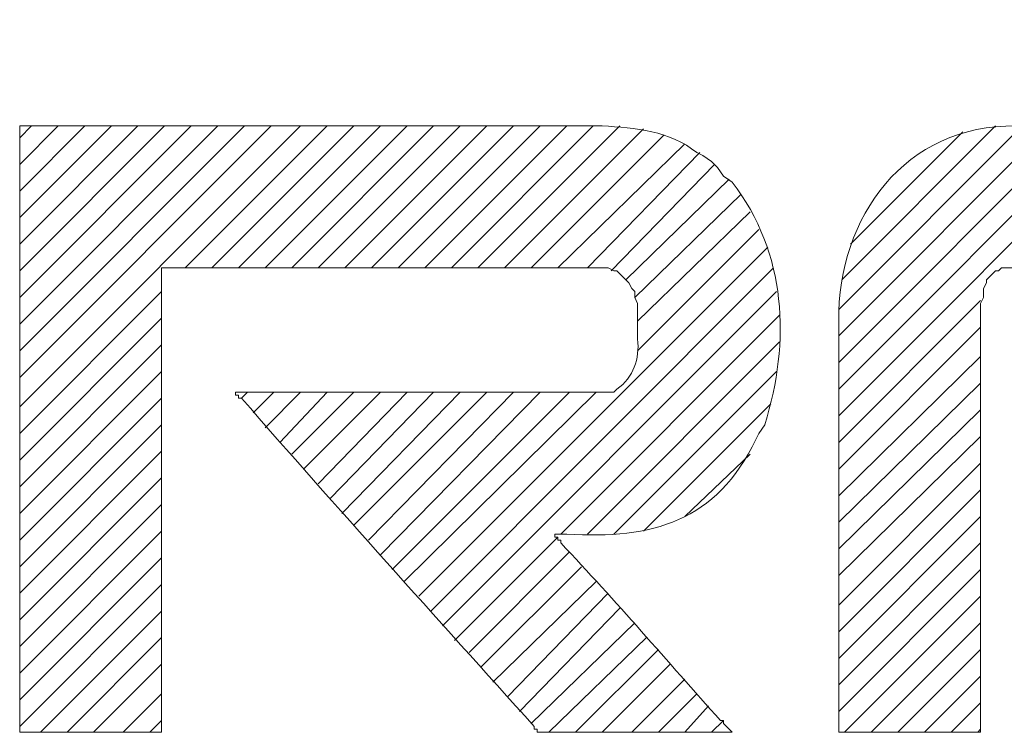
# Model space of a CAD drawing. Units: inches. Extents: x -13.5 to 83.4, y 16.2 to 82.9.
# Drawn here: x 16.8 to 19.1, y 70.1 to 71.8 of the extents above; entities that cross this region are included whole.
import ezdxf

# ---------------------------------------------------------------- set-up
doc = ezdxf.new("R2010")
doc.units = ezdxf.units.IN
doc.header["$MEASUREMENT"] = 0
doc.layers.add('_U+30EC_U+30A4_U+30E4_U+30FC 1', color=7, linetype='Continuous')

msp = doc.modelspace()

# ---------------------------------------------------------------- linework, layer by layer
at = {"layer": '_U+30EC_U+30A4_U+30E4_U+30FC 1', "color": 7, "lineweight": 5, "true_color": 0xffffff}
for points in [[(16.7605, 70.9142), (17.4308, 71.5845)], [(16.7605, 70.9848), (17.3602, 71.5845)], [(16.7605, 71.0483), (17.2967, 71.5845)], [(16.7605, 71.1118), (17.2332, 71.5845)], [(16.7605, 71.1753), (17.1697, 71.5845)], [(16.7605, 71.2388), (17.1062, 71.5845)], [(16.7605, 71.3023), (17.0427, 71.5845)], [(16.7605, 71.3658), (16.9792, 71.5845)], [(16.7605, 71.4293), (16.9157, 71.5845)], [(16.7605, 71.4928), (16.8522, 71.5845)], [(16.7605, 71.5563), (16.7887, 71.5845)], [(17.1556, 71.2458), (17.4943, 71.5845)], [(17.2191, 71.2458), (17.5578, 71.5845)], [(17.2826, 71.2458), (17.6213, 71.5845)], [(17.3461, 71.2458), (17.6848, 71.5845)], [(17.4096, 71.2458), (17.7483, 71.5845)], [(17.4731, 71.2458), (17.8118, 71.5845)], [(17.5366, 71.2458), (17.8753, 71.5845)], [(17.6001, 71.2458), (17.9388, 71.5845)], [(17.6636, 71.2458), (18.0023, 71.5845)], [(17.7271, 71.2458), (18.0658, 71.5845)], [(17.7906, 71.2458), (18.1293, 71.5845)], [(17.8541, 71.2458), (18.1928, 71.5845)], [(17.9176, 71.2458), (18.2492, 71.5774)], [(18.7149, 70.893), (19.4063, 71.5845)], [(18.7149, 70.9566), (19.3428, 71.5845)], [(18.7149, 71.0201), (19.2793, 71.5845)], [(18.7149, 71.0835), (19.2158, 71.5845)], [(18.7149, 71.147), (19.1523, 71.5845)], [(18.7219, 71.2176), (19.0888, 71.5845)], [(18.7431, 71.3023), (19.0112, 71.5704)], [(17.9811, 71.2458), (18.2986, 71.5633)], [(18.0446, 71.2458), (18.348, 71.5422)], [(18.1152, 71.2458), (18.3833, 71.521)], [(18.1716, 71.2388), (18.4185, 71.4928)], [(18.2069, 71.2176), (18.4538, 71.4575)], [(18.228, 71.1753), (18.482, 71.4222)], [(18.2351, 71.1188), (18.5032, 71.3799)], [(18.2351, 71.0483), (18.5244, 71.3375)], [(17.713, 70.4627), (18.5455, 71.2952)], [(17.7412, 70.4274), (18.5596, 71.2458)], [(16.7605, 70.8507), (17.0992, 71.1894)], [(17.7694, 70.3921), (18.5667, 71.1894)], [(18.7149, 70.8295), (19.0535, 71.1682)], [(16.7605, 70.7872), (17.0992, 71.1259)], [(18.0517, 70.6108), (18.5738, 71.1329)], [(18.7149, 70.7661), (19.0535, 71.1047)], [(16.7605, 70.7237), (17.0992, 71.0624)], [(18.1152, 70.6108), (18.5738, 71.0694)], [(18.7149, 70.7025), (19.0535, 71.0342)], [(16.7605, 70.6602), (17.0992, 70.9989)], [(18.1786, 70.6108), (18.5667, 70.9989)], [(18.7149, 70.639), (19.0535, 70.9707)], [(16.7605, 70.5967), (17.0992, 70.9354)], [(17.2896, 70.9354), (17.3038, 70.9495)], [(17.3179, 70.9001), (17.3673, 70.9495)], [(17.3461, 70.8648), (17.4308, 70.9495)], [(17.3814, 70.8295), (17.4943, 70.9495)], [(17.4096, 70.8013), (17.5578, 70.9495)], [(17.4378, 70.7661), (17.6213, 70.9495)], [(17.4731, 70.7308), (17.6848, 70.9495)], [(17.5013, 70.6955), (17.7483, 70.9495)], [(17.5295, 70.6602), (17.8118, 70.9495)], [(17.5578, 70.632), (17.8753, 70.9495)], [(17.593, 70.5967), (17.9388, 70.9495)], [(17.6213, 70.5614), (18.0023, 70.9495)], [(17.6495, 70.5262), (18.0728, 70.9495)], [(17.6777, 70.4979), (18.1363, 70.9495)], [(18.2492, 70.6179), (18.5526, 70.9213)], [(18.7149, 70.5756), (19.0535, 70.9072)], [(16.7605, 70.5332), (17.0992, 70.8719)], [(18.7149, 70.5121), (19.0535, 70.8437)], [(16.7605, 70.4697), (17.0992, 70.8084)], [(18.348, 70.6532), (18.5032, 70.8013)], [(18.7149, 70.4415), (19.0535, 70.7802)], [(16.7605, 70.4062), (17.0992, 70.7449)], [(18.7149, 70.378), (19.0535, 70.7167)], [(16.7605, 70.3427), (17.0992, 70.6814)], [(18.7149, 70.3145), (19.0535, 70.6532)], [(16.7605, 70.2792), (17.0992, 70.6179)], [(17.7977, 70.3568), (18.0446, 70.6038)], [(18.7149, 70.251), (19.0535, 70.5897)], [(17.8329, 70.3286), (18.0728, 70.5685)], [(16.7605, 70.2157), (17.0992, 70.5544)], [(17.8611, 70.2933), (18.101, 70.5332)], [(18.7149, 70.1875), (19.0535, 70.5262)], [(16.7605, 70.1522), (17.0992, 70.4909)], [(17.8894, 70.2581), (18.1363, 70.4979)], [(17.9247, 70.2228), (18.1645, 70.4697)], [(18.729, 70.1381), (19.0535, 70.4627)], [(16.8099, 70.1381), (17.0992, 70.4274)], [(17.9529, 70.1875), (18.1928, 70.4344)], [(17.9811, 70.1593), (18.228, 70.3992)], [(18.7925, 70.1381), (19.0535, 70.3992)], [(16.8734, 70.1381), (17.0992, 70.3639)], [(18.0234, 70.1381), (18.2563, 70.3639)], [(18.0869, 70.1381), (18.2845, 70.3357)], [(18.856, 70.1381), (19.0535, 70.3357)], [(16.9369, 70.1381), (17.0992, 70.3004)], [(18.1504, 70.1381), (18.3127, 70.3004)], [(18.221, 70.1381), (18.348, 70.2651)], [(18.9195, 70.1381), (19.0535, 70.2722)], [(17.0074, 70.1381), (17.0992, 70.2298)], [(18.2845, 70.1381), (18.3762, 70.2298)], [(18.983, 70.1381), (19.0535, 70.2087)], [(18.348, 70.1381), (18.4044, 70.2016)], [(17.0709, 70.1381), (17.0992, 70.1663)], [(18.4115, 70.1381), (18.4397, 70.1663)], [(19.0465, 70.1381), (19.0535, 70.1452)]]:
    msp.add_lwpolyline(points, dxfattribs=at)
for points, knots in [([(20.4929, 70.1381), (20.4929, 70.1381), (20.4858, 70.1381), (20.4858, 70.1381), (20.3776, 70.1381), (20.2694, 70.1381), (20.1613, 70.1381), (20.1613, 70.1381), (20.1542, 70.1381), (20.1542, 70.1381), (20.1542, 70.1381), (20.1542, 70.1452), (20.1542, 70.1452), (20.1542, 70.2933), (20.1542, 70.4415), (20.1542, 70.5897), (20.1542, 70.5897), (20.1542, 70.5967), (20.1542, 70.5967), (20.1542, 70.5967), (20.1471, 70.5967), (20.1471, 70.5967), (19.8555, 70.5967), (19.5639, 70.5967), (19.2723, 70.5967), (19.2723, 70.5967), (19.2652, 70.5967), (19.2652, 70.5967), (19.2652, 70.5967), (19.2652, 70.6038), (19.2652, 70.6038), (19.2652, 70.712), (19.2652, 70.8201), (19.2652, 70.9283), (19.2652, 70.9283), (19.2652, 70.9354), (19.2652, 70.9354), (19.2652, 70.9354), (19.2723, 70.9354), (19.2723, 70.9354), (19.5639, 70.9354), (19.8555, 70.9354), (20.1471, 70.9354), (20.1471, 70.9354), (20.1542, 70.9354), (20.1542, 70.9354), (20.1542, 70.9354), (20.1542, 70.9566), (20.1542, 70.9566), (20.1542, 71.0153), (20.1542, 71.0741), (20.1542, 71.1329), (20.1542, 71.1329), (20.1542, 71.1753), (20.1542, 71.1753), (20.1542, 71.1753), (20.1471, 71.1823), (20.1471, 71.1823), (20.1471, 71.1823), (20.1471, 71.1964), (20.1471, 71.1964), (20.1471, 71.1964), (20.1401, 71.2035), (20.1401, 71.2035), (20.1401, 71.2035), (20.1401, 71.2176), (20.1401, 71.2176), (20.1401, 71.2176), (20.126, 71.2317), (20.126, 71.2317), (20.126, 71.2317), (20.1189, 71.2317), (20.1189, 71.2317), (20.1189, 71.2317), (20.1119, 71.2388), (20.1119, 71.2388), (20.1119, 71.2388), (20.1048, 71.2388), (20.1048, 71.2388), (20.1048, 71.2388), (20.0978, 71.2458), (20.0978, 71.2458), (20.0978, 71.2458), (20.0413, 71.2458), (20.0413, 71.2458), (19.7426, 71.2458), (19.4439, 71.2458), (19.1453, 71.2458), (19.1453, 71.2458), (19.1312, 71.2458), (19.1312, 71.2458), (19.1312, 71.2458), (19.1029, 71.2458), (19.1029, 71.2458), (19.1029, 71.2458), (19.0959, 71.2388), (19.0959, 71.2388), (19.0959, 71.2388), (19.0888, 71.2388), (19.0888, 71.2388), (19.0888, 71.2388), (19.0676, 71.2176), (19.0676, 71.2176), (19.0676, 71.2176), (19.0676, 71.2106), (19.0676, 71.2106), (19.0676, 71.2106), (19.0606, 71.1964), (19.0606, 71.1964), (19.0606, 71.1964), (19.0606, 71.1753), (19.0606, 71.1753), (19.0606, 71.1753), (19.0535, 71.1612), (19.0535, 71.1612), (19.0535, 71.1612), (19.0535, 71.1329), (19.0535, 71.1329), (19.0535, 71.0906), (19.0535, 71.0483), (19.0535, 71.0059), (19.0535, 71.0059), (19.0535, 70.9424), (19.0535, 70.9424), (19.0535, 70.679), (19.0535, 70.4156), (19.0535, 70.1522), (19.0535, 70.1522), (19.0535, 70.1381), (19.0535, 70.1381), (19.0535, 70.1381), (19.0465, 70.1381), (19.0465, 70.1381), (18.9383, 70.1381), (18.8301, 70.1381), (18.7219, 70.1381), (18.7219, 70.1381), (18.7149, 70.1381), (18.7149, 70.1381), (18.7149, 70.1381), (18.7149, 70.1593), (18.7149, 70.1593), (18.7149, 70.4721), (18.7149, 70.7849), (18.7149, 71.0977), (18.7149, 71.0977), (18.7149, 71.1188), (18.7149, 71.1188), (18.7123, 71.3669), (18.8734, 71.5888), (19.1382, 71.5845), (19.1382, 71.5845), (19.1594, 71.5845), (19.1594, 71.5845), (19.5924, 71.5099), (20.5057, 71.838), (20.4929, 71.1047), (20.4929, 71.1047), (20.4929, 71.0835), (20.4929, 71.0835), (20.4929, 71.0835), (20.4929, 71.0694), (20.4929, 71.0694), (20.4929, 70.7613), (20.4929, 70.4533), (20.4929, 70.1452), (20.4929, 70.1452), (20.4929, 70.1381), (20.4929, 70.1381)], [0, 0, 0, 0, 1, 1, 1, 2, 2, 2, 3, 3, 3, 4, 4, 4, 5, 5, 5, 6, 6, 6, 7, 7, 7, 8, 8, 8, 9, 9, 9, 10, 10, 10, 11, 11, 11, 12, 12, 12, 13, 13, 13, 14, 14, 14, 15, 15, 15, 16, 16, 16, 17, 17, 17, 18, 18, 18, 19, 19, 19, 20, 20, 20, 21, 21, 21, 22, 22, 22, 23, 23, 23, 24, 24, 24, 25, 25, 25, 26, 26, 26, 27, 27, 27, 28, 28, 28, 29, 29, 29, 30, 30, 30, 31, 31, 31, 32, 32, 32, 33, 33, 33, 34, 34, 34, 35, 35, 35, 36, 36, 36, 37, 37, 37, 38, 38, 38, 39, 39, 39, 40, 40, 40, 41, 41, 41, 42, 42, 42, 43, 43, 43, 44, 44, 44, 45, 45, 45, 46, 46, 46, 47, 47, 47, 48, 48, 48, 49, 49, 49, 50, 50, 50, 51, 51, 51, 52, 52, 52, 53, 53, 53, 54, 54, 54, 55, 55, 55, 56, 56, 56, 56]), ([(18.4609, 70.1381), (18.4609, 70.1381), (18.4538, 70.1381), (18.4538, 70.1381), (18.3033, 70.1381), (18.1528, 70.1381), (18.0023, 70.1381), (18.0023, 70.1381), (17.9952, 70.1381), (17.9952, 70.1381), (17.9952, 70.1381), (17.9952, 70.1452), (17.9952, 70.1452), (17.9952, 70.1452), (17.9881, 70.1452), (17.9881, 70.1452), (17.9881, 70.1452), (17.9881, 70.1522), (17.9881, 70.1522), (17.7554, 70.4107), (17.5163, 70.6754), (17.2896, 70.9354), (17.2896, 70.9354), (17.2826, 70.9354), (17.2826, 70.9354), (17.2826, 70.9354), (17.2826, 70.9424), (17.2826, 70.9424), (17.2826, 70.9424), (17.2755, 70.9424), (17.2755, 70.9424), (17.2755, 70.9424), (17.2755, 70.9495), (17.2755, 70.9495), (17.2755, 70.9495), (17.2967, 70.9495), (17.2967, 70.9495), (17.5389, 70.9495), (17.7812, 70.9495), (18.0234, 70.9495), (18.0234, 70.9495), (18.0658, 70.9495), (18.0658, 70.9495), (18.0987, 70.9495), (18.1316, 70.9495), (18.1645, 70.9495), (18.1645, 70.9495), (18.1786, 70.9495), (18.1786, 70.9495), (18.1786, 70.9495), (18.1857, 70.9566), (18.1857, 70.9566), (18.2253, 70.9856), (18.24, 71.0285), (18.2351, 71.0765), (18.2351, 71.0765), (18.2351, 71.1612), (18.2351, 71.1612), (18.2351, 71.1612), (18.228, 71.1753), (18.228, 71.1753), (18.228, 71.1753), (18.228, 71.1894), (18.228, 71.1894), (18.228, 71.1894), (18.221, 71.1964), (18.221, 71.1964), (18.221, 71.1964), (18.2139, 71.2106), (18.2139, 71.2106), (18.2139, 71.2106), (18.1857, 71.2388), (18.1857, 71.2388), (18.1857, 71.2388), (18.1786, 71.2388), (18.1786, 71.2388), (18.1786, 71.2388), (18.1645, 71.2458), (18.1645, 71.2458), (18.1645, 71.2458), (18.1293, 71.2458), (18.1293, 71.2458), (18.0799, 71.2458), (18.0305, 71.2458), (17.9811, 71.2458), (17.9811, 71.2458), (17.9247, 71.2458), (17.9247, 71.2458), (17.6565, 71.2458), (17.3884, 71.2458), (17.1203, 71.2458), (17.1203, 71.2458), (17.0992, 71.2458), (17.0992, 71.2458), (17.0992, 71.2458), (17.0992, 71.2388), (17.0992, 71.2388), (17.0992, 70.8766), (17.0992, 70.5144), (17.0992, 70.1522), (17.0992, 70.1522), (17.0992, 70.1452), (17.0992, 70.1452), (17.0992, 70.1452), (17.0992, 70.1381), (17.0992, 70.1381), (17.0992, 70.1381), (17.0921, 70.1381), (17.0921, 70.1381), (16.9839, 70.1381), (16.8757, 70.1381), (16.7675, 70.1381), (16.7675, 70.1381), (16.7605, 70.1381), (16.7605, 70.1381), (16.7605, 70.1381), (16.7605, 70.1452), (16.7605, 70.1452), (16.7605, 70.6226), (16.7605, 71.1), (16.7605, 71.5774), (16.7605, 71.5774), (16.7605, 71.5845), (16.7605, 71.5845), (16.7605, 71.5845), (16.7887, 71.5845), (16.7887, 71.5845), (17.1391, 71.5845), (17.4896, 71.5845), (17.84, 71.5845), (17.84, 71.5845), (17.9176, 71.5845), (17.9176, 71.5845), (17.9881, 71.5845), (18.0587, 71.5845), (18.1293, 71.5845), (18.1293, 71.5845), (18.1504, 71.5845), (18.1504, 71.5845), (18.2291, 71.5808), (18.3118, 71.5726), (18.3762, 71.521), (18.3762, 71.521), (18.3903, 71.5139), (18.3903, 71.5139), (18.3903, 71.5139), (18.4115, 71.4998), (18.4115, 71.4998), (18.4115, 71.4998), (18.4256, 71.4857), (18.4256, 71.4857), (18.4256, 71.4857), (18.4397, 71.4646), (18.4397, 71.4646), (18.4397, 71.4646), (18.4609, 71.4504), (18.4609, 71.4504), (18.5908, 71.2808), (18.6002, 71.0711), (18.5385, 70.8719), (18.5385, 70.8719), (18.5244, 70.8507), (18.5244, 70.8507), (18.5244, 70.8507), (18.5173, 70.8366), (18.5173, 70.8366), (18.4228, 70.641), (18.2698, 70.5982), (18.0658, 70.6108), (18.0658, 70.6108), (18.0375, 70.6108), (18.0375, 70.6108), (18.0375, 70.6108), (18.0375, 70.6038), (18.0375, 70.6038), (18.0375, 70.6038), (18.0446, 70.6038), (18.0446, 70.6038), (18.0446, 70.6038), (18.0446, 70.5967), (18.0446, 70.5967), (18.0446, 70.5967), (18.0517, 70.5967), (18.0517, 70.5967), (18.0517, 70.5967), (18.0517, 70.5897), (18.0517, 70.5897), (18.1823, 70.4521), (18.3064, 70.3073), (18.4327, 70.1663), (18.4327, 70.1663), (18.4397, 70.1663), (18.4397, 70.1663), (18.4397, 70.1663), (18.4397, 70.1593), (18.4397, 70.1593), (18.4397, 70.1593), (18.4468, 70.1522), (18.4468, 70.1522), (18.4468, 70.1522), (18.4538, 70.1452), (18.4538, 70.1452), (18.4538, 70.1452), (18.4609, 70.1381), (18.4609, 70.1381)], [0, 0, 0, 0, 1, 1, 1, 2, 2, 2, 3, 3, 3, 4, 4, 4, 5, 5, 5, 6, 6, 6, 7, 7, 7, 8, 8, 8, 9, 9, 9, 10, 10, 10, 11, 11, 11, 12, 12, 12, 13, 13, 13, 14, 14, 14, 15, 15, 15, 16, 16, 16, 17, 17, 17, 18, 18, 18, 19, 19, 19, 20, 20, 20, 21, 21, 21, 22, 22, 22, 23, 23, 23, 24, 24, 24, 25, 25, 25, 26, 26, 26, 27, 27, 27, 28, 28, 28, 29, 29, 29, 30, 30, 30, 31, 31, 31, 32, 32, 32, 33, 33, 33, 34, 34, 34, 35, 35, 35, 36, 36, 36, 37, 37, 37, 38, 38, 38, 39, 39, 39, 40, 40, 40, 41, 41, 41, 42, 42, 42, 43, 43, 43, 44, 44, 44, 45, 45, 45, 46, 46, 46, 47, 47, 47, 48, 48, 48, 49, 49, 49, 50, 50, 50, 51, 51, 51, 52, 52, 52, 53, 53, 53, 54, 54, 54, 55, 55, 55, 56, 56, 56, 57, 57, 57, 58, 58, 58, 59, 59, 59, 60, 60, 60, 61, 61, 61, 62, 62, 62, 63, 63, 63, 64, 64, 64, 65, 65, 65, 66, 66, 66, 67, 67, 67, 68, 68, 68, 68])]:
    msp.add_open_spline(points, degree=3, knots=knots, dxfattribs=at)

doc.saveas('drawing.dxf')
